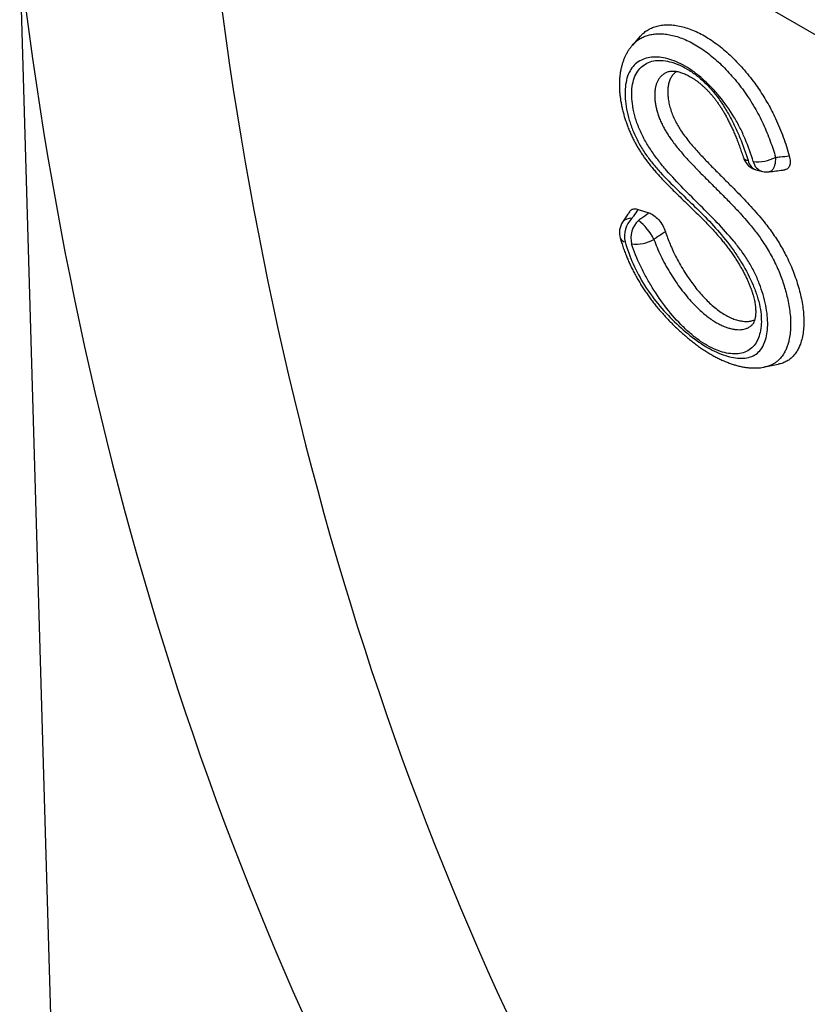
# Model space of a CAD drawing. Units: millimetres. Extents: x -924 to 955, y -489 to 817.
# Drawn here: x -445 to -404, y -306 to -254 of the extents above; entities that cross this region are included whole.
import ezdxf

# ---------------------------------------------------------------- set-up
doc = ezdxf.new("R2010")
doc.units = ezdxf.units.MM
doc.layers.add('132354', color=7, linetype='Continuous')

# ---------------------------------------------------------------- blocks, each defined once
blk = doc.blocks.new('1037929-M_004_ISO_view')
for p, q in [((310.632, -66.625), (236.357, -23.747)), ((219.608, -34.203), (222.387, -129.132)), ((252.09, -38.204), (251.689, -38.658)), ((253.687, -40.035), (253.683, -40.036)), ((258.217, -45.215), (258.486, -45.277)), ((258.617, -55.509), (259.32, -55.366))]:
    blk.add_line(p, q)
at = {"flags": 128}
for points in [[(259.178, -44.537), (259.174, -44.648), (259.164, -44.755), (259.148, -44.855), (259.125, -44.948), (259.097, -45.031), (259.064, -45.105), (259.026, -45.168), (258.984, -45.219), (258.938, -45.258), (258.888, -45.283), (258.844, -45.294)], [(251.97, -47.259), (251.985, -47.264), (252.265, -47.353), (252.546, -47.442)]]:
    blk.add_lwpolyline(points, dxfattribs=at)
for centre, radius, start, end in [((258.443, -44.24), 1, 197.7342, 256.9413), ((257.734, -44.416), 0.276, 207.9083, 270.5618), ((258.412, -44.553), 0.69, 191.5638, 253.5433), ((258.234, -42.708), 2.059, 263.6557, 297.3084), ((258.682, -44.616), 0.69, 191.5389, 253.5379), ((258.712, -44.303), 1, 256.9472, 277.5497), ((251.598, -48.271), 0.547, 83.7104, 141.2935), ((252.582, -48.664), 1.316, 134.5916, 193.0785), ((252.919, -48.772), 1.316, 134.597, 193.0613), ((250.181, -50.149), 2.94, 26.6622, 51.9106), ((252.004, -48.482), 1, 146.4473, 196.4534), ((251.347, -48.637), 0.328, 202.9846, 261.6829), ((251.851, -47.137), 1.944, 263.6558, 299.4807)]:
    blk.add_arc(centre, radius, start, end)
for centre, major_axis, ratio, start_param, end_param in [((464.833, 80.08), (180.606, 220.445), 0.692949, 2.545102, 2.910012), ((460.247, 83.64), (184.336, 227.636), 0.690141, 2.549313, 2.905563)]:
    blk.add_ellipse(centre, major_axis=major_axis, ratio=ratio, start_param=start_param, end_param=end_param)
for points, knots in [([(252.093, -38.207), (252.133, -38.163), (252.229, -38.055), (252.406, -37.92), (252.62, -37.795), (252.856, -37.699), (253.112, -37.634), (253.387, -37.6), (253.676, -37.599), (253.985, -37.63), (254.313, -37.699), (254.659, -37.806), (255.011, -37.95), (255.369, -38.129), (255.73, -38.345), (256.092, -38.597), (256.45, -38.881), (256.8, -39.191), (257.139, -39.527), (257.468, -39.883), (257.785, -40.261), (258.073, -40.637), (258.332, -41.008), (258.565, -41.37), (258.784, -41.741), (258.988, -42.118), (259.192, -42.535), (259.392, -42.991), (259.582, -43.484), (259.751, -43.976), (259.846, -44.3), (259.893, -44.462)], [0, 0, 0, 0, 0.02246, 0.0545285, 0.0866091, 0.1185881, 0.1520553, 0.1856251, 0.2191978, 0.2526691, 0.2888748, 0.3252073, 0.3615386, 0.3977426, 0.434299, 0.4709912, 0.5076905, 0.5442565, 0.5802034, 0.6162629, 0.652321, 0.6882662, 0.7189929, 0.7498355, 0.7807211, 0.8115704, 0.8423027, 0.8816524, 0.9211038, 0.9605953, 1, 1, 1, 1]), ([(251.69, -38.66), (251.739, -38.607), (251.847, -38.491), (252.035, -38.354), (252.244, -38.24), (252.464, -38.157), (252.7, -38.099), (252.959, -38.068), (253.24, -38.068), (253.544, -38.101), (253.861, -38.168), (254.192, -38.272), (254.532, -38.411), (254.881, -38.588), (255.236, -38.802), (255.586, -39.047), (255.925, -39.319), (256.255, -39.613), (256.579, -39.934), (256.901, -40.284), (257.213, -40.658), (257.518, -41.059), (257.808, -41.481), (258.075, -41.915), (258.315, -42.351), (258.53, -42.789), (258.726, -43.235), (258.898, -43.678), (259.049, -44.113), (259.135, -44.395), (259.178, -44.537)], [0, 0, 0, 0, 0.0284955, 0.0627264, 0.0938806, 0.1250368, 0.1568891, 0.1887418, 0.2238954, 0.2590491, 0.2951373, 0.3312259, 0.3681319, 0.4050372, 0.443065, 0.4810914, 0.5167982, 0.5525076, 0.5891498, 0.6257926, 0.6636075, 0.7014207, 0.7403548, 0.7792852, 0.8160392, 0.8527969, 0.8904984, 0.9282065, 0.9640457, 1, 1, 1, 1]), ([(251.69, -38.659), (251.68, -38.669), (251.634, -38.719), (251.559, -38.816), (251.465, -38.951), (251.381, -39.094), (251.305, -39.242), (251.238, -39.397), (251.178, -39.559), (251.126, -39.732), (251.082, -39.912), (251.048, -40.098), (251.022, -40.292), (251.006, -40.492), (251, -40.697), (251.002, -40.907), (251.014, -41.121), (251.036, -41.338), (251.066, -41.558), (251.106, -41.78), (251.153, -42.002), (251.21, -42.226), (251.274, -42.449), (251.346, -42.671), (251.425, -42.892), (251.511, -43.11), (251.603, -43.323), (251.7, -43.53), (251.802, -43.732), (251.908, -43.925), (252.019, -44.112), (252.134, -44.294), (252.257, -44.476), (252.388, -44.659), (252.526, -44.841), (252.674, -45.027), (252.833, -45.217), (253.003, -45.412), (253.185, -45.612), (253.381, -45.819), (253.594, -46.038), (253.834, -46.277), (254.113, -46.551), (254.457, -46.883), (254.827, -47.238), (255.174, -47.577), (255.456, -47.861), (255.69, -48.105), (255.9, -48.33), (256.097, -48.55), (256.277, -48.759), (256.448, -48.966), (256.606, -49.165), (256.759, -49.369), (256.903, -49.57), (257.039, -49.769), (257.166, -49.965), (257.284, -50.158), (257.395, -50.35), (257.499, -50.54), (257.595, -50.728), (257.684, -50.912), (257.764, -51.09), (257.835, -51.263), (257.898, -51.43), (257.953, -51.589), (258, -51.741), (258.039, -51.884), (258.07, -52.021), (258.096, -52.152), (258.115, -52.277), (258.128, -52.4), (258.136, -52.519), (258.137, -52.632), (258.134, -52.734), (258.126, -52.829), (258.114, -52.916), (258.098, -52.996), (258.079, -53.066), (258.058, -53.126), (258.037, -53.176), (258.016, -53.216), (257.997, -53.244), (257.986, -53.259), (257.982, -53.264), (257.981, -53.265)], [0, 0, 0, 0, 0.00269, 0.013367, 0.024062, 0.034803, 0.045607, 0.056262, 0.067568, 0.079088, 0.09083, 0.102783, 0.114929, 0.12724, 0.139683, 0.152224, 0.164833, 0.177446, 0.190111, 0.202762, 0.215376, 0.227936, 0.24043, 0.252846, 0.265177, 0.27749, 0.289397, 0.301108, 0.312554, 0.323736, 0.334524, 0.345284, 0.356316, 0.367631, 0.379213, 0.390986, 0.403738, 0.416968, 0.430832, 0.445522, 0.461329, 0.478746, 0.498991, 0.523356, 0.554873, 0.580864, 0.600723, 0.618251, 0.634111, 0.648738, 0.664164, 0.676668, 0.6899, 0.702773, 0.715258, 0.727351, 0.739053, 0.75038, 0.761541, 0.772649, 0.783508, 0.794095, 0.804398, 0.814414, 0.824148, 0.83361, 0.842773, 0.85163, 0.860361, 0.869018, 0.87767, 0.886432, 0.8957, 0.904923, 0.913933, 0.922679, 0.932118, 0.94146, 0.950841, 0.960265, 0.969753, 0.979349, 0.989133, 0.997745, 1, 1, 1, 1]), ([(258.006, -44.754), (257.889, -44.363), (257.751, -43.967), (257.502, -43.379), (257.412, -43.184), (257.216, -42.797), (257.109, -42.604), (256.766, -42.037), (256.513, -41.683), (256.102, -41.185), (255.958, -41.023), (255.668, -40.721), (255.52, -40.578), (255.219, -40.31), (255.065, -40.185), (254.754, -39.956), (254.599, -39.855), (254.29, -39.677), (254.136, -39.6), (253.83, -39.469), (253.677, -39.416), (253.382, -39.337), (253.238, -39.311), (252.958, -39.284), (252.821, -39.284), (252.43, -39.323), (252.195, -39.403), (251.79, -39.673), (251.628, -39.86), (251.452, -40.226), (251.406, -40.36), (251.337, -40.646), (251.314, -40.799), (251.292, -41.123), (251.292, -41.295), (251.318, -41.647), (251.342, -41.828), (251.413, -42.202), (251.461, -42.395), (251.576, -42.782), (251.645, -42.976), (251.805, -43.368), (251.897, -43.565), (252.101, -43.948), (252.215, -44.134), (252.463, -44.498), (252.597, -44.675), (252.87, -45.011), (253.01, -45.172), (253.441, -45.644), (253.739, -45.941), (254.336, -46.524), (254.637, -46.81), (255.533, -47.685), (256.121, -48.289), (256.792, -49.153), (256.924, -49.332), (257.175, -49.695), (257.294, -49.88), (257.633, -50.444), (257.836, -50.835), (258.081, -51.417), (258.153, -51.612), (258.274, -51.995), (258.323, -52.182), (258.429, -52.725), (258.448, -53.07), (258.406, -53.524), (258.38, -53.666), (258.306, -53.931), (258.258, -54.053), (258.14, -54.271), (258.071, -54.368), (257.911, -54.535), (257.819, -54.606), (257.62, -54.717), (257.511, -54.757), (257.279, -54.81), (257.154, -54.823), (256.76, -54.819), (256.478, -54.763), (255.875, -54.542), (255.567, -54.38), (255.099, -54.06), (254.94, -53.94), (254.631, -53.681), (254.479, -53.543), (254.03, -53.103), (253.739, -52.772), (253.203, -52.086), (252.955, -51.728), (252.609, -51.168), (252.499, -50.977), (252.292, -50.598), (252.194, -50.408), (251.922, -49.836), (251.765, -49.453), (251.637, -49.069)], [0, 0, 0, 0, 0.03125, 0.03125, 0.046875, 0.046875, 0.0625, 0.0625, 0.09375, 0.09375, 0.109375, 0.109375, 0.125, 0.125, 0.140625, 0.140625, 0.15625, 0.15625, 0.171875, 0.171875, 0.1875, 0.1875, 0.203125, 0.203125, 0.21875, 0.21875, 0.25, 0.25, 0.28125, 0.28125, 0.296875, 0.296875, 0.3125, 0.3125, 0.328125, 0.328125, 0.34375, 0.34375, 0.359375, 0.359375, 0.375, 0.375, 0.390625, 0.390625, 0.40625, 0.40625, 0.421875, 0.421875, 0.4375, 0.4375, 0.46875, 0.46875, 0.5, 0.5, 0.5625, 0.5625, 0.578125, 0.578125, 0.59375, 0.59375, 0.625, 0.625, 0.640625, 0.640625, 0.65625, 0.65625, 0.6875, 0.6875, 0.703125, 0.703125, 0.71875, 0.71875, 0.734375, 0.734375, 0.75, 0.75, 0.765625, 0.765625, 0.78125, 0.78125, 0.8125, 0.8125, 0.84375, 0.84375, 0.859375, 0.859375, 0.875, 0.875, 0.90625, 0.90625, 0.9375, 0.9375, 0.953125, 0.953125, 0.96875, 0.96875, 1, 1, 1, 1]), ([(251.3, -48.962), (251.412, -49.344), (251.551, -49.733), (251.893, -50.502), (252.097, -50.882), (252.577, -51.632), (252.84, -51.984), (253.4, -52.651), (253.699, -52.968), (254.304, -53.543), (254.615, -53.806), (255.245, -54.27), (255.557, -54.467), (256.021, -54.704), (256.176, -54.774), (256.478, -54.89), (256.625, -54.936), (257.057, -55.043), (257.334, -55.068), (257.828, -55.011), (258.051, -54.926), (258.312, -54.706), (258.388, -54.619), (258.52, -54.417), (258.577, -54.302), (258.711, -53.929), (258.758, -53.643), (258.771, -52.997), (258.736, -52.651), (258.625, -52.1), (258.578, -51.911), (258.466, -51.53), (258.401, -51.338), (258.251, -50.95), (258.165, -50.752), (257.976, -50.365), (257.872, -50.175), (257.643, -49.8), (257.518, -49.615), (257.259, -49.258), (257.124, -49.086), (256.709, -48.585), (256.418, -48.268), (255.829, -47.654), (255.531, -47.356), (254.934, -46.762), (254.636, -46.465), (254.046, -45.857), (253.755, -45.548), (253.332, -45.06), (253.193, -44.894), (252.924, -44.548), (252.792, -44.368), (252.544, -43.998), (252.427, -43.81), (252.215, -43.423), (252.117, -43.223), (251.953, -42.83), (251.885, -42.635), (251.773, -42.247), (251.729, -42.053), (251.669, -41.68), (251.652, -41.499), (251.642, -41.152), (251.651, -40.984), (251.694, -40.672), (251.728, -40.528), (251.824, -40.262), (251.886, -40.141), (252.033, -39.928), (252.117, -39.837), (252.307, -39.683), (252.413, -39.62), (252.756, -39.477), (253.014, -39.444), (253.586, -39.502), (253.887, -39.59), (254.355, -39.807), (254.513, -39.893), (254.826, -40.091), (254.983, -40.202), (255.294, -40.455), (255.447, -40.593), (255.74, -40.892), (255.881, -41.052), (256.154, -41.396), (256.284, -41.578), (256.526, -41.948), (256.64, -42.138), (256.854, -42.525), (256.954, -42.723), (257.141, -43.117), (257.227, -43.313), (257.47, -43.904), (257.611, -44.298), (257.737, -44.692)], [0, 0, 0, 0, 0.03125, 0.03125, 0.0625, 0.0625, 0.09375, 0.09375, 0.125, 0.125, 0.15625, 0.15625, 0.1875, 0.1875, 0.203125, 0.203125, 0.21875, 0.21875, 0.25, 0.25, 0.28125, 0.28125, 0.296875, 0.296875, 0.3125, 0.3125, 0.34375, 0.34375, 0.375, 0.375, 0.390625, 0.390625, 0.40625, 0.40625, 0.421875, 0.421875, 0.4375, 0.4375, 0.453125, 0.453125, 0.46875, 0.46875, 0.5, 0.5, 0.53125, 0.53125, 0.5625, 0.5625, 0.59375, 0.59375, 0.609375, 0.609375, 0.625, 0.625, 0.640625, 0.640625, 0.65625, 0.65625, 0.671875, 0.671875, 0.6875, 0.6875, 0.703125, 0.703125, 0.71875, 0.71875, 0.734375, 0.734375, 0.75, 0.75, 0.765625, 0.765625, 0.78125, 0.78125, 0.8125, 0.8125, 0.84375, 0.84375, 0.859375, 0.859375, 0.875, 0.875, 0.890625, 0.890625, 0.90625, 0.90625, 0.921875, 0.921875, 0.9375, 0.9375, 0.953125, 0.953125, 0.96875, 0.96875, 1, 1, 1, 1]), ([(253.683, -40.036), (253.651, -40.042), (253.563, -40.06), (253.437, -40.112), (253.306, -40.189), (253.192, -40.284), (253.091, -40.399), (253.008, -40.53), (252.943, -40.675), (252.896, -40.831), (252.864, -41.004), (252.849, -41.187), (252.849, -41.376), (252.863, -41.57), (252.891, -41.774), (252.933, -41.984), (252.99, -42.198), (253.063, -42.417), (253.152, -42.639), (253.254, -42.856), (253.366, -43.063), (253.483, -43.26), (253.61, -43.454), (253.759, -43.667), (253.932, -43.896), (254.128, -44.139), (254.33, -44.375), (254.609, -44.686), (254.965, -45.064), (255.407, -45.515), (255.86, -45.967), (256.322, -46.426), (256.781, -46.89), (257.197, -47.327), (257.568, -47.738), (257.858, -48.08), (258.106, -48.391), (258.313, -48.668), (258.527, -48.972), (258.742, -49.307), (258.955, -49.676), (259.15, -50.056), (259.322, -50.435), (259.47, -50.805), (259.597, -51.168), (259.707, -51.53), (259.803, -51.905), (259.881, -52.289), (259.937, -52.681), (259.966, -53.062), (259.968, -53.433), (259.94, -53.786), (259.889, -54.083), (259.823, -54.329), (259.751, -54.528), (259.654, -54.738), (259.522, -54.948), (259.366, -55.126), (259.209, -55.258), (259.06, -55.354), (258.885, -55.435), (258.736, -55.486), (258.637, -55.503), (258.614, -55.506)], [0, 0, 0, 0, 0.007527, 0.020706, 0.032556, 0.044406, 0.056634, 0.068862, 0.07999, 0.091118, 0.102611, 0.114106, 0.124871, 0.135636, 0.14668, 0.157722, 0.16861, 0.179497, 0.190779, 0.20206, 0.212101, 0.222144, 0.232428, 0.242714, 0.256546, 0.270382, 0.284389, 0.298397, 0.326903, 0.355455, 0.385555, 0.415655, 0.445767, 0.475872, 0.498429, 0.520981, 0.536267, 0.551561, 0.566841, 0.585459, 0.604074, 0.623286, 0.642501, 0.660456, 0.678412, 0.696747, 0.715083, 0.735951, 0.756819, 0.778235, 0.79965, 0.821707, 0.843763, 0.858941, 0.874132, 0.889308, 0.910663, 0.932015, 0.946806, 0.961615, 0.976407, 0.994408, 1, 1, 1, 1]), ([(254.004, -40.041), (253.98, -40.055), (253.901, -40.103), (253.793, -40.217), (253.684, -40.383), (253.604, -40.577), (253.554, -40.79), (253.533, -41.017), (253.535, -41.25), (253.559, -41.503), (253.609, -41.773), (253.686, -42.057), (253.787, -42.338), (253.911, -42.608), (254.051, -42.865), (254.219, -43.135), (254.415, -43.415), (254.638, -43.703), (254.87, -43.979), (255.173, -44.32), (255.549, -44.722), (255.999, -45.181), (256.451, -45.632), (256.874, -46.054), (257.265, -46.45), (257.624, -46.822), (257.977, -47.205), (258.323, -47.6), (258.627, -47.973), (258.89, -48.32), (259.113, -48.637), (259.326, -48.963), (259.525, -49.295), (259.723, -49.66), (259.914, -50.059), (260.095, -50.487), (260.251, -50.914), (260.382, -51.333), (260.488, -51.743), (260.569, -52.142), (260.625, -52.529), (260.657, -52.914), (260.66, -53.292), (260.632, -53.659), (260.572, -54), (260.488, -54.289), (260.386, -54.528), (260.274, -54.726), (260.143, -54.901), (259.993, -55.052), (259.818, -55.182), (259.614, -55.282), (259.444, -55.343), (259.34, -55.359), (259.319, -55.362)], [0, 0, 0, 0, 0.006815, 0.022815, 0.037956, 0.053154, 0.068289, 0.081932, 0.095614, 0.109259, 0.123981, 0.138749, 0.153448, 0.16674, 0.18009, 0.19341, 0.209963, 0.226566, 0.243207, 0.259812, 0.29025, 0.320703, 0.351177, 0.381642, 0.406001, 0.430404, 0.454786, 0.479119, 0.503419, 0.520964, 0.53858, 0.556203, 0.573786, 0.591305, 0.613243, 0.635264, 0.657299, 0.679258, 0.700921, 0.722648, 0.744374, 0.766035, 0.789836, 0.813729, 0.837618, 0.861414, 0.879812, 0.898291, 0.916789, 0.935252, 0.953638, 0.974165, 0.994763, 1, 1, 1, 1]), ([(253.682, -40.034), (253.684, -40.033), (253.698, -40.03), (253.734, -40.025), (253.791, -40.021), (253.859, -40.022), (253.935, -40.029), (254.019, -40.043), (254.11, -40.063), (254.207, -40.091), (254.311, -40.126), (254.421, -40.17), (254.535, -40.223), (254.653, -40.284), (254.774, -40.353), (254.898, -40.431), (255.023, -40.517), (255.148, -40.61), (255.27, -40.708), (255.388, -40.812), (255.504, -40.921), (255.619, -41.036), (255.733, -41.159), (255.846, -41.288), (255.957, -41.424), (256.065, -41.565), (256.171, -41.713), (256.275, -41.866), (256.378, -42.028), (256.481, -42.2), (256.585, -42.383), (256.689, -42.576), (256.791, -42.778), (256.893, -42.992), (256.994, -43.216), (257.095, -43.453), (257.194, -43.701), (257.292, -43.96), (257.387, -44.229), (257.453, -44.425), (257.486, -44.532), (257.49, -44.545)], [0, 0, 0, 0, 0.0037, 0.028098, 0.053921, 0.078903, 0.103451, 0.127818, 0.152151, 0.176507, 0.200934, 0.225446, 0.250038, 0.274687, 0.299363, 0.324024, 0.348634, 0.373165, 0.397196, 0.420206, 0.442616, 0.465277, 0.488167, 0.51126, 0.534527, 0.557934, 0.581443, 0.605347, 0.629825, 0.656012, 0.683283, 0.711753, 0.741511, 0.77264, 0.805212, 0.839437, 0.876066, 0.913674, 0.952952, 0.994143, 1, 1, 1, 1]), ([(259.178, -44.537), (259.259, -44.529), (259.34, -44.52), (259.421, -44.512), (259.579, -44.495), (259.736, -44.479), (259.893, -44.462)], [0.0008281573, 0.0008281573, 0.0008281573, 0.0008281573, 0.001102943, 0.001102943, 0.001102943, 0.0016383251, 0.0016383251, 0.0016383251, 0.0016383251]), ([(259.893, -44.462), (259.906, -44.511), (259.931, -44.61), (259.944, -44.75), (259.937, -44.877), (259.91, -44.986), (259.863, -45.073), (259.8, -45.135), (259.732, -45.173), (259.681, -45.18), (259.66, -45.183)], [0, 0, 0, 0, 0.133967, 0.26789, 0.402207, 0.536485, 0.664316, 0.792142, 0.915501, 1, 1, 1, 1]), ([(258.843, -45.294), (259.079, -45.263), (259.352, -45.227), (259.624, -45.19), (259.661, -45.185)], [0, 0, 0, 0, 0.864148, 1, 1, 1, 1]), ([(251.553, -47.358), (251.517, -47.41), (251.389, -47.6), (251.263, -47.791), (251.172, -47.929)], [0, 0, 0, 0, 0.2747533, 1, 1, 1, 1]), ([(251.555, -47.359), (251.56, -47.35), (251.58, -47.315), (251.633, -47.274), (251.711, -47.239), (251.797, -47.228), (251.884, -47.235), (251.942, -47.251), (251.97, -47.259)], [0, 0, 0, 0, 0.070269, 0.270361, 0.472597, 0.674877, 0.83743, 1, 1, 1, 1]), ([(251.97, -47.259), (251.892, -47.375), (251.815, -47.492), (251.737, -47.608), (251.711, -47.648), (251.684, -47.688), (251.658, -47.727)], [0, 0, 0, 0, 0.0005321647, 0.0005321647, 0.0005321647, 0.0007144696, 0.0007144696, 0.0007144696, 0.0007144696]), ([(251.995, -47.835), (252.028, -47.811), (252.062, -47.787), (252.096, -47.763), (252.104, -47.757), (252.112, -47.751), (252.12, -47.745), (252.261, -47.644), (252.404, -47.543), (252.546, -47.442)], [0.0008572652, 0.0008572652, 0.0008572652, 0.0008572652, 0.0009863977, 0.0009863977, 0.0009863977, 0.0010170529, 0.0010170529, 0.0010170529, 0.0015600397, 0.0015600397, 0.0015600397, 0.0015600397]), ([(252.546, -47.442), (252.629, -47.469), (252.716, -47.514), (252.892, -47.638), (252.978, -47.717), (253.217, -47.989), (253.346, -48.215), (253.413, -48.429)], [0, 0, 0, 0, 0.25, 0.25, 0.5, 0.5, 1, 1, 1, 1]), ([(253.413, -48.429), (253.253, -48.534), (253.094, -48.64), (252.935, -48.745), (252.892, -48.773), (252.85, -48.801), (252.808, -48.829)], [0, 0, 0, 0, 0.0005986669, 0.0005986669, 0.0005986669, 0.0007571475, 0.0007571475, 0.0007571475, 0.0007571475]), ([(253.413, -48.429), (253.449, -48.537), (253.52, -48.753), (253.648, -49.08), (253.802, -49.43), (253.984, -49.8), (254.197, -50.189), (254.429, -50.571), (254.663, -50.92), (254.894, -51.235), (255.119, -51.518), (255.353, -51.787), (255.6, -52.046), (255.858, -52.288), (256.127, -52.51), (256.398, -52.703), (256.669, -52.86), (256.935, -52.982), (257.19, -53.067), (257.43, -53.116), (257.655, -53.132), (257.85, -53.113), (257.993, -53.079), (258.063, -53.044), (258.087, -53.033)], [0, 0, 0, 0, 0.045516, 0.091096, 0.136622, 0.191201, 0.245967, 0.300718, 0.355278, 0.399426, 0.443714, 0.487967, 0.532065, 0.578481, 0.625017, 0.671388, 0.717942, 0.764673, 0.81126, 0.855993, 0.900846, 0.945567, 0.98139, 1, 1, 1, 1]), ([(251.046, -48.765), (251.063, -48.823), (251.106, -48.969), (251.183, -49.202), (251.274, -49.46), (251.367, -49.699), (251.462, -49.928), (251.561, -50.149), (251.668, -50.374), (251.783, -50.598), (251.905, -50.821), (252.032, -51.041), (252.165, -51.258), (252.304, -51.472), (252.447, -51.681), (252.596, -51.887), (252.752, -52.094), (252.917, -52.303), (253.09, -52.511), (253.268, -52.718), (253.453, -52.921), (253.643, -53.123), (253.84, -53.321), (254.041, -53.516), (254.247, -53.705), (254.456, -53.888), (254.666, -54.064), (254.878, -54.231), (255.091, -54.391), (255.305, -54.542), (255.519, -54.683), (255.733, -54.815), (255.945, -54.936), (256.158, -55.048), (256.371, -55.149), (256.583, -55.241), (256.794, -55.321), (257.002, -55.39), (257.209, -55.448), (257.416, -55.495), (257.619, -55.529), (257.818, -55.552), (258.013, -55.562), (258.202, -55.561), (258.378, -55.547), (258.515, -55.53), (258.591, -55.513), (258.614, -55.508)], [0, 0, 0, 0, 0.016396, 0.041631, 0.06585, 0.089149, 0.109018, 0.130053, 0.151366, 0.172657, 0.193915, 0.215132, 0.236298, 0.257406, 0.278451, 0.299184, 0.320804, 0.343073, 0.365647, 0.388542, 0.411763, 0.435308, 0.459179, 0.483454, 0.507947, 0.532414, 0.556842, 0.581222, 0.605547, 0.629834, 0.65419, 0.678031, 0.701859, 0.725653, 0.74939, 0.773038, 0.796555, 0.819465, 0.842699, 0.865736, 0.888455, 0.910739, 0.93249, 0.953638, 0.974148, 0.991975, 1, 1, 1, 1]), ([(252.808, -48.829), (252.861, -48.972), (252.968, -49.258), (253.166, -49.694), (253.39, -50.133), (253.634, -50.556), (253.888, -50.956), (254.154, -51.335), (254.439, -51.705), (254.71, -52.022), (254.959, -52.286), (255.181, -52.504), (255.41, -52.708), (255.639, -52.893), (255.866, -53.055), (256.09, -53.195), (256.314, -53.314), (256.528, -53.407), (256.728, -53.475), (256.915, -53.523), (257.097, -53.551), (257.273, -53.56), (257.44, -53.548), (257.598, -53.514), (257.744, -53.456), (257.869, -53.374), (257.947, -53.308), (257.978, -53.267), (257.98, -53.264)], [0, 0, 0, 0, 0.054305, 0.108616, 0.164737, 0.220858, 0.27094, 0.321018, 0.372713, 0.424395, 0.459532, 0.494664, 0.530731, 0.566793, 0.600871, 0.634945, 0.670238, 0.705535, 0.737039, 0.768544, 0.800844, 0.833143, 0.866071, 0.898997, 0.932983, 0.966965, 0.997774, 1, 1, 1, 1])]:
    blk.add_open_spline(points, degree=3, knots=knots)

msp = doc.modelspace()

# ---------------------------------------------------------------- block references
at = {"layer": '132354'}
msp.add_blockref('1037929-M_004_ISO_view', (-665.009, -216.719), dxfattribs=at)

doc.saveas('drawing.dxf')
